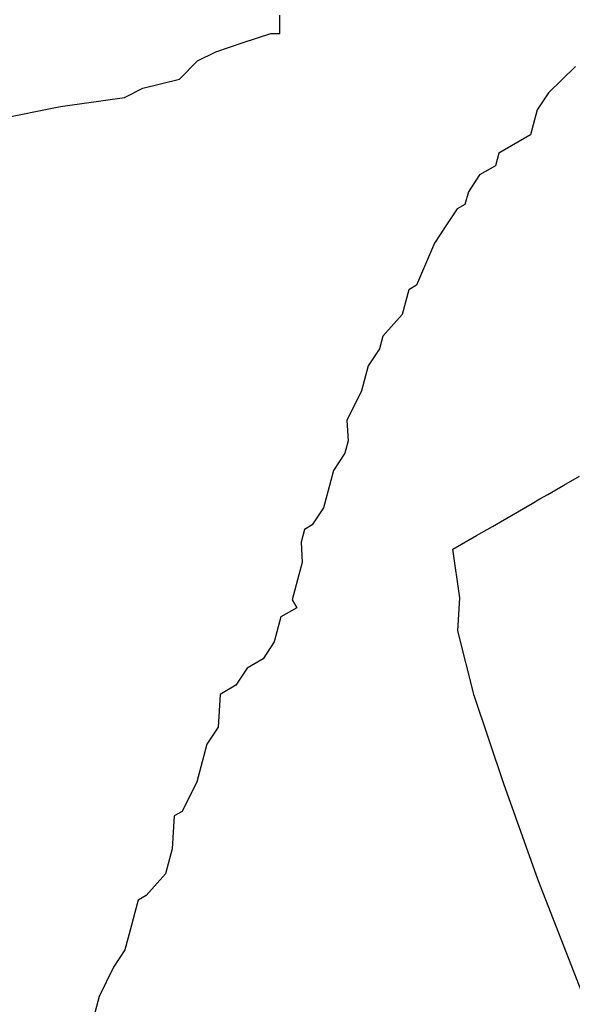
# Model space of a CAD drawing. Extents: x -223 to 1023, y -215 to 1015.
# Drawn here: x 471 to 531, y 496 to 603 of the extents above; entities that cross this region are included whole.
import ezdxf

# ---------------------------------------------------------------- set-up
doc = ezdxf.new("R2010")
doc.units = 0

msp = doc.modelspace()

# ---------------------------------------------------------------- linework, layer by layer
for p, q in [((498.99, 602.86), (498.99, 603.86)), ((498.99, 602.86), (498.99, 603.86)), ((498.99, 602.86), (498.99, 603.86)), ((498.99, 602.86), (498.99, 603.86)), ((498.99, 602.86), (498.99, 603.86)), ((498.99, 602.86), (498.99, 603.86)), ((494.99, 600.86), (497.99, 601.86)), ((494.99, 600.86), (497.99, 601.86)), ((494.99, 600.86), (497.99, 601.86)), ((494.99, 600.86), (497.99, 601.86)), ((494.99, 600.86), (497.99, 601.86)), ((494.99, 600.86), (497.99, 601.86)), ((497.99, 601.86), (498.99, 601.86)), ((497.99, 601.86), (498.99, 601.86)), ((497.99, 601.86), (498.99, 601.86)), ((497.99, 601.86), (498.99, 601.86)), ((497.99, 601.86), (498.99, 601.86)), ((497.99, 601.86), (498.99, 601.86)), ((498.99, 602.86), (498.99, 602.86)), ((498.99, 602.86), (498.99, 602.86)), ((498.99, 602.86), (498.99, 602.86)), ((498.99, 602.86), (498.99, 602.86)), ((498.99, 602.86), (498.99, 602.86)), ((498.99, 602.86), (498.99, 602.86)), ((498.99, 601.86), (498.99, 602.86)), ((498.99, 601.86), (498.99, 602.86)), ((498.99, 601.86), (498.99, 602.86)), ((498.99, 601.86), (498.99, 602.86)), ((498.99, 601.86), (498.99, 602.86)), ((498.99, 601.86), (498.99, 602.86)), ((491.99, 599.86), (494.99, 600.86)), ((491.99, 599.86), (494.99, 600.86)), ((491.99, 599.86), (494.99, 600.86)), ((491.99, 599.86), (494.99, 600.86)), ((491.99, 599.86), (494.99, 600.86)), ((491.99, 599.86), (494.99, 600.86)), ((489.99, 598.86), (491.99, 599.86)), ((489.99, 598.86), (491.99, 599.86)), ((489.99, 598.86), (491.99, 599.86)), ((489.99, 598.86), (491.99, 599.86)), ((489.99, 598.86), (491.99, 599.86)), ((489.99, 598.86), (491.99, 599.86)), ((487.99, 596.86), (489.99, 598.86)), ((487.99, 596.86), (489.99, 598.86)), ((487.99, 596.86), (489.99, 598.86)), ((487.99, 596.86), (489.99, 598.86)), ((487.99, 596.86), (489.99, 598.86)), ((487.99, 596.86), (489.99, 598.86)), ((531.34, 598.23), (528.38, 595.37)), ((531.34, 598.23), (528.38, 595.37)), ((531.34, 598.23), (528.38, 595.37)), ((531.34, 598.23), (528.38, 595.37)), ((531.34, 598.23), (528.38, 595.37)), ((531.34, 598.23), (528.38, 595.37)), ((483.99, 595.86), (487.99, 596.86)), ((483.99, 595.86), (487.99, 596.86)), ((483.99, 595.86), (487.99, 596.86)), ((483.99, 595.86), (487.99, 596.86)), ((483.99, 595.86), (487.99, 596.86)), ((483.99, 595.86), (487.99, 596.86)), ((487.99, 596.86), (487.99, 596.86)), ((487.99, 596.86), (487.99, 596.86)), ((487.99, 596.86), (487.99, 596.86)), ((487.99, 596.86), (487.99, 596.86)), ((487.99, 596.86), (487.99, 596.86)), ((487.99, 596.86), (487.99, 596.86)), ((481.99, 594.86), (483.99, 595.86)), ((481.99, 594.86), (483.99, 595.86)), ((481.99, 594.86), (483.99, 595.86)), ((481.99, 594.86), (483.99, 595.86)), ((481.99, 594.86), (483.99, 595.86)), ((481.99, 594.86), (483.99, 595.86)), ((528.38, 595.37), (527.15, 593.5)), ((528.38, 595.37), (527.15, 593.5)), ((528.38, 595.37), (527.15, 593.5)), ((528.38, 595.37), (527.15, 593.5)), ((528.38, 595.37), (527.15, 593.5)), ((528.38, 595.37), (527.15, 593.5)), ((474.99, 593.86), (481.99, 594.86)), ((474.99, 593.86), (481.99, 594.86)), ((474.99, 593.86), (481.99, 594.86)), ((474.99, 593.86), (481.99, 594.86)), ((474.99, 593.86), (481.99, 594.86)), ((474.99, 593.86), (481.99, 594.86)), ((464.99, 591.86), (474.99, 593.86)), ((464.99, 591.86), (474.99, 593.86)), ((464.99, 591.86), (474.99, 593.86)), ((464.99, 591.86), (474.99, 593.86)), ((464.99, 591.86), (474.99, 593.86)), ((464.99, 591.86), (474.99, 593.86)), ((527.15, 593.5), (526.41, 590.77)), ((527.15, 593.5), (526.41, 590.77)), ((527.15, 593.5), (526.41, 590.77)), ((527.15, 593.5), (526.41, 590.77)), ((527.15, 593.5), (526.41, 590.77)), ((527.15, 593.5), (526.41, 590.77)), ((526.41, 590.77), (522.95, 588.77)), ((526.41, 590.77), (522.95, 588.77)), ((526.41, 590.77), (522.95, 588.77)), ((526.41, 590.77), (522.95, 588.77)), ((526.41, 590.77), (522.95, 588.77)), ((526.41, 590.77), (522.95, 588.77)), ((522.95, 588.77), (522.58, 587.4)), ((522.95, 588.77), (522.58, 587.4)), ((522.95, 588.77), (522.58, 587.4)), ((522.95, 588.77), (522.58, 587.4)), ((522.95, 588.77), (522.58, 587.4)), ((522.95, 588.77), (522.58, 587.4)), ((522.58, 587.4), (520.85, 586.4)), ((522.58, 587.4), (520.85, 586.4)), ((522.58, 587.4), (520.85, 586.4)), ((522.58, 587.4), (520.85, 586.4)), ((522.58, 587.4), (520.85, 586.4)), ((522.58, 587.4), (520.85, 586.4)), ((520.85, 586.4), (519.62, 584.54)), ((520.85, 586.4), (519.62, 584.54)), ((520.85, 586.4), (519.62, 584.54)), ((520.85, 586.4), (519.62, 584.54)), ((520.85, 586.4), (519.62, 584.54)), ((520.85, 586.4), (519.62, 584.54)), ((519.62, 584.54), (519.25, 583.17)), ((519.62, 584.54), (519.25, 583.17)), ((519.62, 584.54), (519.25, 583.17)), ((519.62, 584.54), (519.25, 583.17)), ((519.62, 584.54), (519.25, 583.17)), ((519.62, 584.54), (519.25, 583.17)), ((518.39, 582.67), (517.15, 580.81)), ((518.39, 582.67), (517.15, 580.81)), ((518.39, 582.67), (517.15, 580.81)), ((518.39, 582.67), (517.15, 580.81)), ((518.39, 582.67), (517.15, 580.81)), ((518.39, 582.67), (517.15, 580.81)), ((519.25, 583.17), (518.39, 582.67)), ((519.25, 583.17), (518.39, 582.67)), ((519.25, 583.17), (518.39, 582.67)), ((519.25, 583.17), (518.39, 582.67)), ((519.25, 583.17), (518.39, 582.67)), ((519.25, 583.17), (518.39, 582.67)), ((517.15, 580.81), (515.92, 578.94)), ((517.15, 580.81), (515.92, 578.94)), ((517.15, 580.81), (515.92, 578.94)), ((517.15, 580.81), (515.92, 578.94)), ((517.15, 580.81), (515.92, 578.94)), ((517.15, 580.81), (515.92, 578.94)), ((515.92, 578.94), (513.96, 574.34)), ((515.92, 578.94), (513.96, 574.34)), ((515.92, 578.94), (513.96, 574.34)), ((515.92, 578.94), (513.96, 574.34)), ((515.92, 578.94), (513.96, 574.34)), ((515.92, 578.94), (513.96, 574.34)), ((515.92, 578.94), (515.92, 578.94)), ((515.92, 578.94), (515.92, 578.94)), ((515.92, 578.94), (515.92, 578.94)), ((515.92, 578.94), (515.92, 578.94)), ((515.92, 578.94), (515.92, 578.94)), ((515.92, 578.94), (515.92, 578.94)), ((513.09, 573.84), (512.36, 571.11)), ((513.09, 573.84), (512.36, 571.11)), ((513.09, 573.84), (512.36, 571.11)), ((513.09, 573.84), (512.36, 571.11)), ((513.09, 573.84), (512.36, 571.11)), ((513.09, 573.84), (512.36, 571.11)), ((513.96, 574.34), (513.09, 573.84)), ((513.96, 574.34), (513.09, 573.84)), ((513.96, 574.34), (513.09, 573.84)), ((513.96, 574.34), (513.09, 573.84)), ((513.96, 574.34), (513.09, 573.84)), ((513.96, 574.34), (513.09, 573.84)), ((513.09, 573.84), (513.09, 573.84)), ((513.09, 573.84), (513.09, 573.84)), ((513.09, 573.84), (513.09, 573.84)), ((513.09, 573.84), (513.09, 573.84)), ((513.09, 573.84), (513.09, 573.84)), ((513.09, 573.84), (513.09, 573.84)), ((512.36, 571.11), (510.26, 568.74)), ((512.36, 571.11), (510.26, 568.74)), ((512.36, 571.11), (510.26, 568.74)), ((512.36, 571.11), (510.26, 568.74)), ((512.36, 571.11), (510.26, 568.74)), ((512.36, 571.11), (510.26, 568.74)), ((512.36, 571.11), (512.36, 571.11)), ((512.36, 571.11), (512.36, 571.11)), ((512.36, 571.11), (512.36, 571.11)), ((512.36, 571.11), (512.36, 571.11)), ((512.36, 571.11), (512.36, 571.11)), ((512.36, 571.11), (512.36, 571.11)), ((510.26, 568.74), (509.9, 567.38)), ((510.26, 568.74), (509.9, 567.38)), ((510.26, 568.74), (509.9, 567.38)), ((510.26, 568.74), (509.9, 567.38)), ((510.26, 568.74), (509.9, 567.38)), ((510.26, 568.74), (509.9, 567.38)), ((509.9, 567.38), (508.66, 565.51)), ((509.9, 567.38), (508.66, 565.51)), ((509.9, 567.38), (508.66, 565.51)), ((509.9, 567.38), (508.66, 565.51)), ((509.9, 567.38), (508.66, 565.51)), ((509.9, 567.38), (508.66, 565.51)), ((509.9, 567.38), (509.9, 567.38)), ((509.9, 567.38), (509.9, 567.38)), ((509.9, 567.38), (509.9, 567.38)), ((509.9, 567.38), (509.9, 567.38)), ((509.9, 567.38), (509.9, 567.38)), ((509.9, 567.38), (509.9, 567.38)), ((508.66, 565.51), (507.93, 562.78)), ((508.66, 565.51), (507.93, 562.78)), ((508.66, 565.51), (507.93, 562.78)), ((508.66, 565.51), (507.93, 562.78)), ((508.66, 565.51), (507.93, 562.78)), ((508.66, 565.51), (507.93, 562.78)), ((508.66, 565.51), (508.66, 565.51)), ((508.66, 565.51), (508.66, 565.51)), ((508.66, 565.51), (508.66, 565.51)), ((508.66, 565.51), (508.66, 565.51)), ((508.66, 565.51), (508.66, 565.51)), ((508.66, 565.51), (508.66, 565.51)), ((507.93, 562.78), (506.33, 559.55)), ((507.93, 562.78), (506.33, 559.55)), ((507.93, 562.78), (506.33, 559.55)), ((507.93, 562.78), (506.33, 559.55)), ((507.93, 562.78), (506.33, 559.55)), ((507.93, 562.78), (506.33, 559.55)), ((507.93, 562.78), (507.93, 562.78)), ((507.93, 562.78), (507.93, 562.78)), ((507.93, 562.78), (507.93, 562.78)), ((507.93, 562.78), (507.93, 562.78)), ((507.93, 562.78), (507.93, 562.78)), ((507.93, 562.78), (507.93, 562.78)), ((506.33, 559.55), (506.47, 557.32)), ((506.33, 559.55), (506.47, 557.32)), ((506.33, 559.55), (506.47, 557.32)), ((506.33, 559.55), (506.47, 557.32)), ((506.33, 559.55), (506.47, 557.32)), ((506.33, 559.55), (506.47, 557.32)), ((506.47, 557.32), (506.1, 555.95)), ((506.47, 557.32), (506.1, 555.95)), ((506.47, 557.32), (506.1, 555.95)), ((506.47, 557.32), (506.1, 555.95)), ((506.47, 557.32), (506.1, 555.95)), ((506.47, 557.32), (506.1, 555.95)), ((506.1, 555.95), (504.87, 554.08)), ((506.1, 555.95), (504.87, 554.08)), ((506.1, 555.95), (504.87, 554.08)), ((506.1, 555.95), (504.87, 554.08)), ((506.1, 555.95), (504.87, 554.08)), ((506.1, 555.95), (504.87, 554.08)), ((504.87, 554.08), (504.14, 551.35)), ((504.87, 554.08), (504.14, 551.35)), ((504.87, 554.08), (504.14, 551.35)), ((504.87, 554.08), (504.14, 551.35)), ((504.87, 554.08), (504.14, 551.35)), ((504.87, 554.08), (504.14, 551.35)), ((530.06, 552.46), (531.79, 553.46)), ((530.06, 552.46), (531.79, 553.46)), ((530.06, 552.46), (531.79, 553.46)), ((530.06, 552.46), (531.79, 553.46)), ((530.06, 552.46), (531.79, 553.46)), ((530.06, 552.46), (531.79, 553.46)), ((528.32, 551.46), (530.06, 552.46)), ((528.32, 551.46), (530.06, 552.46)), ((528.32, 551.46), (530.06, 552.46)), ((528.32, 551.46), (530.06, 552.46)), ((528.32, 551.46), (530.06, 552.46)), ((528.32, 551.46), (530.06, 552.46)), ((504.14, 551.35), (503.77, 549.99)), ((504.14, 551.35), (503.77, 549.99)), ((504.14, 551.35), (503.77, 549.99)), ((504.14, 551.35), (503.77, 549.99)), ((504.14, 551.35), (503.77, 549.99)), ((504.14, 551.35), (503.77, 549.99)), ((527.46, 550.96), (528.32, 551.46)), ((527.46, 550.96), (528.32, 551.46)), ((527.46, 550.96), (528.32, 551.46)), ((527.46, 550.96), (528.32, 551.46)), ((527.46, 550.96), (528.32, 551.46)), ((527.46, 550.96), (528.32, 551.46)), ((523.13, 548.46), (526.59, 550.46)), ((523.13, 548.46), (526.59, 550.46)), ((523.13, 548.46), (526.59, 550.46)), ((523.13, 548.46), (526.59, 550.46)), ((523.13, 548.46), (526.59, 550.46)), ((523.13, 548.46), (526.59, 550.46)), ((526.59, 550.46), (527.46, 550.96)), ((526.59, 550.46), (527.46, 550.96)), ((526.59, 550.46), (527.46, 550.96)), ((526.59, 550.46), (527.46, 550.96)), ((526.59, 550.46), (527.46, 550.96)), ((526.59, 550.46), (527.46, 550.96)), ((526.59, 550.46), (526.59, 550.46)), ((526.59, 550.46), (526.59, 550.46)), ((526.59, 550.46), (526.59, 550.46)), ((526.59, 550.46), (526.59, 550.46)), ((526.59, 550.46), (526.59, 550.46)), ((526.59, 550.46), (526.59, 550.46)), ((503.77, 549.99), (502.54, 548.12)), ((503.77, 549.99), (502.54, 548.12)), ((503.77, 549.99), (502.54, 548.12)), ((503.77, 549.99), (502.54, 548.12)), ((503.77, 549.99), (502.54, 548.12)), ((503.77, 549.99), (502.54, 548.12)), ((502.54, 548.12), (501.67, 547.62)), ((502.54, 548.12), (501.67, 547.62)), ((502.54, 548.12), (501.67, 547.62)), ((502.54, 548.12), (501.67, 547.62)), ((502.54, 548.12), (501.67, 547.62)), ((502.54, 548.12), (501.67, 547.62)), ((502.54, 548.12), (502.54, 548.12)), ((502.54, 548.12), (502.54, 548.12)), ((502.54, 548.12), (502.54, 548.12)), ((502.54, 548.12), (502.54, 548.12)), ((502.54, 548.12), (502.54, 548.12)), ((502.54, 548.12), (502.54, 548.12)), ((502.54, 548.12), (502.54, 548.12)), ((502.54, 548.12), (502.54, 548.12)), ((502.54, 548.12), (502.54, 548.12)), ((502.54, 548.12), (502.54, 548.12)), ((502.54, 548.12), (502.54, 548.12)), ((502.54, 548.12), (502.54, 548.12)), ((502.54, 548.12), (502.54, 548.12)), ((502.54, 548.12), (502.54, 548.12)), ((502.54, 548.12), (502.54, 548.12)), ((502.54, 548.12), (502.54, 548.12)), ((502.54, 548.12), (502.54, 548.12)), ((502.54, 548.12), (502.54, 548.12)), ((502.54, 548.12), (502.54, 548.12)), ((502.54, 548.12), (502.54, 548.12)), ((502.54, 548.12), (502.54, 548.12)), ((502.54, 548.12), (502.54, 548.12)), ((502.54, 548.12), (502.54, 548.12)), ((502.54, 548.12), (502.54, 548.12)), ((502.54, 548.12), (502.54, 548.12)), ((502.54, 548.12), (502.54, 548.12)), ((502.54, 548.12), (502.54, 548.12)), ((502.54, 548.12), (502.54, 548.12)), ((502.54, 548.12), (502.54, 548.12)), ((502.54, 548.12), (502.54, 548.12)), ((502.54, 548.12), (502.54, 548.12)), ((502.54, 548.12), (502.54, 548.12)), ((502.54, 548.12), (502.54, 548.12)), ((502.54, 548.12), (502.54, 548.12)), ((502.54, 548.12), (502.54, 548.12)), ((502.54, 548.12), (502.54, 548.12)), ((522.26, 547.96), (523.13, 548.46)), ((522.26, 547.96), (523.13, 548.46)), ((522.26, 547.96), (523.13, 548.46)), ((522.26, 547.96), (523.13, 548.46)), ((522.26, 547.96), (523.13, 548.46)), ((522.26, 547.96), (523.13, 548.46)), ((501.67, 547.62), (501.31, 546.25)), ((501.67, 547.62), (501.31, 546.25)), ((501.67, 547.62), (501.31, 546.25)), ((501.67, 547.62), (501.31, 546.25)), ((501.67, 547.62), (501.31, 546.25)), ((501.67, 547.62), (501.31, 546.25)), ((517.93, 545.46), (520.53, 546.96)), ((517.93, 545.46), (520.53, 546.96)), ((517.93, 545.46), (520.53, 546.96)), ((517.93, 545.46), (520.53, 546.96)), ((517.93, 545.46), (520.53, 546.96)), ((517.93, 545.46), (520.53, 546.96)), ((520.53, 546.96), (522.26, 547.96)), ((520.53, 546.96), (522.26, 547.96)), ((520.53, 546.96), (522.26, 547.96)), ((520.53, 546.96), (522.26, 547.96)), ((520.53, 546.96), (522.26, 547.96)), ((520.53, 546.96), (522.26, 547.96)), ((501.31, 546.25), (501.44, 544.02)), ((501.31, 546.25), (501.44, 544.02)), ((501.31, 546.25), (501.44, 544.02)), ((501.31, 546.25), (501.44, 544.02)), ((501.31, 546.25), (501.44, 544.02)), ((501.31, 546.25), (501.44, 544.02)), ((518.7, 540.13), (517.93, 545.46)), ((518.7, 540.13), (517.93, 545.46)), ((518.7, 540.13), (517.93, 545.46)), ((518.7, 540.13), (517.93, 545.46)), ((518.7, 540.13), (517.93, 545.46)), ((518.7, 540.13), (517.93, 545.46)), ((501.44, 544.02), (501.08, 542.66)), ((501.44, 544.02), (501.08, 542.66)), ((501.44, 544.02), (501.08, 542.66)), ((501.44, 544.02), (501.08, 542.66)), ((501.44, 544.02), (501.08, 542.66)), ((501.44, 544.02), (501.08, 542.66)), ((501.08, 542.66), (500.34, 539.92)), ((501.08, 542.66), (500.34, 539.92)), ((501.08, 542.66), (500.34, 539.92)), ((501.08, 542.66), (500.34, 539.92)), ((501.08, 542.66), (500.34, 539.92)), ((501.08, 542.66), (500.34, 539.92)), ((500.34, 539.92), (500.84, 539.06)), ((500.34, 539.92), (500.84, 539.06)), ((500.34, 539.92), (500.84, 539.06)), ((500.34, 539.92), (500.84, 539.06)), ((500.34, 539.92), (500.84, 539.06)), ((500.34, 539.92), (500.84, 539.06)), ((518.47, 536.53), (518.7, 540.13)), ((518.47, 536.53), (518.7, 540.13)), ((518.47, 536.53), (518.7, 540.13)), ((518.47, 536.53), (518.7, 540.13)), ((518.47, 536.53), (518.7, 540.13)), ((518.47, 536.53), (518.7, 540.13)), ((500.84, 539.06), (499.11, 538.06)), ((500.84, 539.06), (499.11, 538.06)), ((500.84, 539.06), (499.11, 538.06)), ((500.84, 539.06), (499.11, 538.06)), ((500.84, 539.06), (499.11, 538.06)), ((500.84, 539.06), (499.11, 538.06)), ((499.11, 538.06), (498.38, 535.33)), ((499.11, 538.06), (498.38, 535.33)), ((499.11, 538.06), (498.38, 535.33)), ((499.11, 538.06), (498.38, 535.33)), ((499.11, 538.06), (498.38, 535.33)), ((499.11, 538.06), (498.38, 535.33)), ((499.11, 538.06), (499.11, 538.06)), ((499.11, 538.06), (499.11, 538.06)), ((499.11, 538.06), (499.11, 538.06)), ((499.11, 538.06), (499.11, 538.06)), ((499.11, 538.06), (499.11, 538.06)), ((499.11, 538.06), (499.11, 538.06)), ((520.24, 529.47), (518.47, 536.53)), ((520.24, 529.47), (518.47, 536.53)), ((520.24, 529.47), (518.47, 536.53)), ((520.24, 529.47), (518.47, 536.53)), ((520.24, 529.47), (518.47, 536.53)), ((520.24, 529.47), (518.47, 536.53)), ((498.38, 535.33), (497.15, 533.46)), ((498.38, 535.33), (497.15, 533.46)), ((498.38, 535.33), (497.15, 533.46)), ((498.38, 535.33), (497.15, 533.46)), ((498.38, 535.33), (497.15, 533.46)), ((498.38, 535.33), (497.15, 533.46)), ((496.28, 532.96), (495.42, 532.46)), ((496.28, 532.96), (495.42, 532.46)), ((496.28, 532.96), (495.42, 532.46)), ((496.28, 532.96), (495.42, 532.46)), ((496.28, 532.96), (495.42, 532.46)), ((496.28, 532.96), (495.42, 532.46)), ((497.15, 533.46), (496.28, 532.96)), ((497.15, 533.46), (496.28, 532.96)), ((497.15, 533.46), (496.28, 532.96)), ((497.15, 533.46), (496.28, 532.96)), ((497.15, 533.46), (496.28, 532.96)), ((497.15, 533.46), (496.28, 532.96)), ((495.42, 532.46), (494.18, 530.59)), ((495.42, 532.46), (494.18, 530.59)), ((495.42, 532.46), (494.18, 530.59)), ((495.42, 532.46), (494.18, 530.59)), ((495.42, 532.46), (494.18, 530.59)), ((495.42, 532.46), (494.18, 530.59)), ((494.18, 530.59), (492.45, 529.59)), ((494.18, 530.59), (492.45, 529.59)), ((494.18, 530.59), (492.45, 529.59)), ((494.18, 530.59), (492.45, 529.59)), ((494.18, 530.59), (492.45, 529.59)), ((494.18, 530.59), (492.45, 529.59)), ((492.45, 529.59), (492.22, 526)), ((492.45, 529.59), (492.22, 526)), ((492.45, 529.59), (492.22, 526)), ((492.45, 529.59), (492.22, 526)), ((492.45, 529.59), (492.22, 526)), ((492.45, 529.59), (492.22, 526)), ((523.5, 519.81), (520.24, 529.47)), ((523.5, 519.81), (520.24, 529.47)), ((523.5, 519.81), (520.24, 529.47)), ((523.5, 519.81), (520.24, 529.47)), ((523.5, 519.81), (520.24, 529.47)), ((523.5, 519.81), (520.24, 529.47)), ((492.22, 526), (490.99, 524.13)), ((492.22, 526), (490.99, 524.13)), ((492.22, 526), (490.99, 524.13)), ((492.22, 526), (490.99, 524.13)), ((492.22, 526), (490.99, 524.13)), ((492.22, 526), (490.99, 524.13)), ((492.22, 526), (492.22, 526)), ((492.22, 526), (492.22, 526)), ((492.22, 526), (492.22, 526)), ((492.22, 526), (492.22, 526)), ((492.22, 526), (492.22, 526)), ((492.22, 526), (492.22, 526)), ((490.99, 524.13), (490.62, 522.76)), ((490.99, 524.13), (490.62, 522.76)), ((490.99, 524.13), (490.62, 522.76)), ((490.99, 524.13), (490.62, 522.76)), ((490.99, 524.13), (490.62, 522.76)), ((490.99, 524.13), (490.62, 522.76)), ((490.62, 522.76), (489.89, 520.03)), ((490.62, 522.76), (489.89, 520.03)), ((490.62, 522.76), (489.89, 520.03)), ((490.62, 522.76), (489.89, 520.03)), ((490.62, 522.76), (489.89, 520.03)), ((490.62, 522.76), (489.89, 520.03)), ((489.89, 520.03), (488.29, 516.8)), ((489.89, 520.03), (488.29, 516.8)), ((489.89, 520.03), (488.29, 516.8)), ((489.89, 520.03), (488.29, 516.8)), ((489.89, 520.03), (488.29, 516.8)), ((489.89, 520.03), (488.29, 516.8)), ((527.27, 509.28), (523.5, 519.81)), ((527.27, 509.28), (523.5, 519.81)), ((527.27, 509.28), (523.5, 519.81)), ((527.27, 509.28), (523.5, 519.81)), ((527.27, 509.28), (523.5, 519.81)), ((527.27, 509.28), (523.5, 519.81)), ((488.29, 516.8), (487.43, 516.3)), ((488.29, 516.8), (487.43, 516.3)), ((488.29, 516.8), (487.43, 516.3)), ((488.29, 516.8), (487.43, 516.3)), ((488.29, 516.8), (487.43, 516.3)), ((488.29, 516.8), (487.43, 516.3)), ((487.43, 516.3), (487.19, 512.7)), ((487.43, 516.3), (487.19, 512.7)), ((487.43, 516.3), (487.19, 512.7)), ((487.43, 516.3), (487.19, 512.7)), ((487.43, 516.3), (487.19, 512.7)), ((487.43, 516.3), (487.19, 512.7)), ((487.19, 512.7), (486.46, 509.97)), ((487.19, 512.7), (486.46, 509.97)), ((487.19, 512.7), (486.46, 509.97)), ((487.19, 512.7), (486.46, 509.97)), ((487.19, 512.7), (486.46, 509.97)), ((487.19, 512.7), (486.46, 509.97)), ((486.46, 509.97), (484.36, 507.6)), ((486.46, 509.97), (484.36, 507.6)), ((486.46, 509.97), (484.36, 507.6)), ((486.46, 509.97), (484.36, 507.6)), ((486.46, 509.97), (484.36, 507.6)), ((486.46, 509.97), (484.36, 507.6)), ((532.04, 497.02), (527.27, 509.28)), ((532.04, 497.02), (527.27, 509.28)), ((532.04, 497.02), (527.27, 509.28)), ((532.04, 497.02), (527.27, 509.28)), ((532.04, 497.02), (527.27, 509.28)), ((532.04, 497.02), (527.27, 509.28)), ((483.5, 507.1), (483.13, 505.74)), ((483.5, 507.1), (483.13, 505.74)), ((483.5, 507.1), (483.13, 505.74)), ((483.5, 507.1), (483.13, 505.74)), ((483.5, 507.1), (483.13, 505.74)), ((483.5, 507.1), (483.13, 505.74)), ((484.36, 507.6), (483.5, 507.1)), ((484.36, 507.6), (483.5, 507.1)), ((484.36, 507.6), (483.5, 507.1)), ((484.36, 507.6), (483.5, 507.1)), ((484.36, 507.6), (483.5, 507.1)), ((484.36, 507.6), (483.5, 507.1)), ((483.5, 507.1), (483.5, 507.1)), ((483.5, 507.1), (483.5, 507.1)), ((483.5, 507.1), (483.5, 507.1)), ((483.5, 507.1), (483.5, 507.1)), ((483.5, 507.1), (483.5, 507.1)), ((483.5, 507.1), (483.5, 507.1)), ((483.13, 505.74), (482.77, 504.37)), ((483.13, 505.74), (482.77, 504.37)), ((483.13, 505.74), (482.77, 504.37)), ((483.13, 505.74), (482.77, 504.37)), ((483.13, 505.74), (482.77, 504.37)), ((483.13, 505.74), (482.77, 504.37)), ((482.77, 504.37), (482.4, 503)), ((482.77, 504.37), (482.4, 503)), ((482.77, 504.37), (482.4, 503)), ((482.77, 504.37), (482.4, 503)), ((482.77, 504.37), (482.4, 503)), ((482.77, 504.37), (482.4, 503)), ((482.4, 503), (482.03, 501.64)), ((482.4, 503), (482.03, 501.64)), ((482.4, 503), (482.03, 501.64)), ((482.4, 503), (482.03, 501.64)), ((482.4, 503), (482.03, 501.64)), ((482.4, 503), (482.03, 501.64)), ((482.03, 501.64), (480.8, 499.77)), ((482.03, 501.64), (480.8, 499.77)), ((482.03, 501.64), (480.8, 499.77)), ((482.03, 501.64), (480.8, 499.77)), ((482.03, 501.64), (480.8, 499.77)), ((482.03, 501.64), (480.8, 499.77)), ((480.8, 499.77), (479.2, 496.54)), ((480.8, 499.77), (479.2, 496.54)), ((480.8, 499.77), (479.2, 496.54)), ((480.8, 499.77), (479.2, 496.54)), ((480.8, 499.77), (479.2, 496.54)), ((480.8, 499.77), (479.2, 496.54)), ((479.2, 496.54), (478.47, 493.81)), ((479.2, 496.54), (478.47, 493.81)), ((479.2, 496.54), (478.47, 493.81)), ((479.2, 496.54), (478.47, 493.81)), ((479.2, 496.54), (478.47, 493.81)), ((479.2, 496.54), (478.47, 493.81))]:
    msp.add_line(p, q)

doc.saveas('drawing.dxf')
